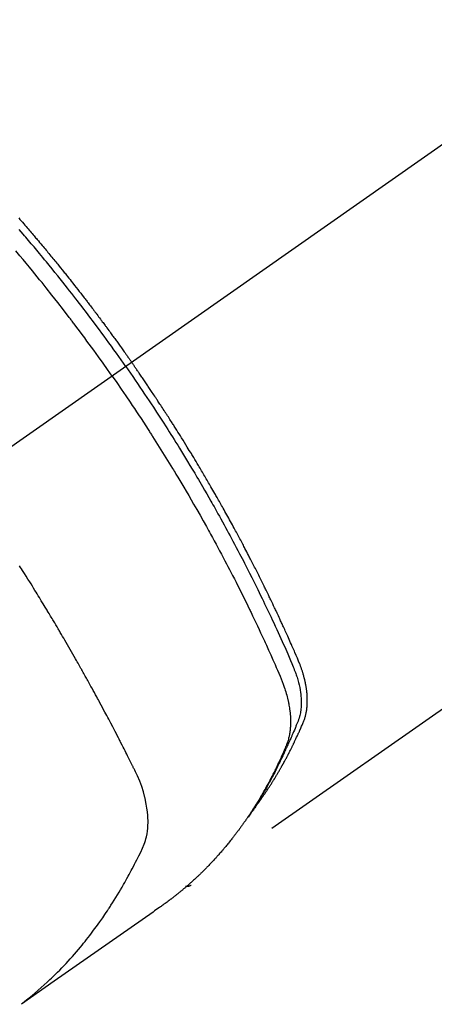
# Model space of a CAD drawing. Extents: x 56059 to 82196, y -21830 to -13430.
# Drawn here: x 57526 to 57546, y -14838 to -14790 of the extents above; entities that cross this region are included whole.
import ezdxf

# ---------------------------------------------------------------- set-up
doc = ezdxf.new("R2010")
doc.units = 0
doc.header["$LTSCALE"] = 50
doc.header["$MEASUREMENT"] = 0
doc.linetypes.add('CENTER2', pattern=[1.125, 0.75, -0.125, 0.125, -0.125])
doc.linetypes.add('HIDDEN', pattern=[0.375, 0.25, -0.125])
doc.layers.add('150-機器', color=8, linetype='CONTINUOUS')

msp = doc.modelspace()

# ---------------------------------------------------------------- linework, layer by layer
at = {"layer": '150-機器', "color": 13, "linetype": 'CENTER2'}
msp.add_line((57735.622, -14663.558), (57491.604, -14834.422), dxfattribs=at)
at = {"layer": '150-機器', "color": 13, "linetype": 'HIDDEN'}
msp.add_line((57594.662, -14790.262), (57534.319, -14832.515), dxfattribs=at)
for points in [[(57525.77, -14799.402), (57525.832, -14799.474), (57525.895, -14799.545), (57525.957, -14799.617), (57526.019, -14799.688), (57526.081, -14799.76), (57526.143, -14799.832), (57526.193, -14799.889), (57526.242, -14799.947), (57526.292, -14800.005), (57526.341, -14800.063), (57526.391, -14800.121), (57526.44, -14800.179), (57526.49, -14800.237), (57526.539, -14800.295), (57526.576, -14800.339), (57526.613, -14800.383), (57526.65, -14800.426), (57526.687, -14800.47), (57526.749, -14800.543), (57526.81, -14800.615), (57526.872, -14800.688), (57526.933, -14800.762), (57526.982, -14800.82), (57527.03, -14800.879), (57527.079, -14800.938), (57527.128, -14800.996), (57527.176, -14801.055), (57527.225, -14801.114), (57527.274, -14801.173), (57527.323, -14801.231), (57527.371, -14801.29), (57527.42, -14801.349), (57527.468, -14801.408), (57527.517, -14801.467), (57527.565, -14801.526), (57527.613, -14801.585), (57527.661, -14801.644), (57527.709, -14801.703), (57527.781, -14801.792), (57527.854, -14801.882), (57527.926, -14801.971), (57527.998, -14802.06), (57528.034, -14802.105), (57528.07, -14802.149), (57528.105, -14802.194), (57528.141, -14802.239), (57528.201, -14802.313), (57528.26, -14802.388), (57528.32, -14802.463), (57528.379, -14802.538), (57528.462, -14802.643), (57528.545, -14802.748), (57528.628, -14802.854), (57528.71, -14802.959), (57528.781, -14803.05), (57528.852, -14803.141), (57528.922, -14803.232), (57528.993, -14803.323), (57529.028, -14803.368), (57529.063, -14803.414), (57529.099, -14803.459), (57529.134, -14803.505), (57529.163, -14803.544), (57529.193, -14803.582), (57529.222, -14803.621), (57529.252, -14803.66), (57529.292, -14803.713), (57529.333, -14803.766), (57529.373, -14803.819), (57529.414, -14803.872), (57529.437, -14803.902), (57529.46, -14803.933), (57529.484, -14803.964), (57529.507, -14803.995), (57529.53, -14804.025), (57529.554, -14804.056), (57529.577, -14804.086), (57529.6, -14804.117), (57529.612, -14804.133), (57529.623, -14804.148), (57529.634, -14804.163), (57529.646, -14804.179), (57529.692, -14804.241), (57529.738, -14804.302), (57529.784, -14804.363), (57529.83, -14804.425), (57529.853, -14804.455), (57529.876, -14804.486), (57529.899, -14804.517), (57529.922, -14804.548), (57529.957, -14804.594), (57529.991, -14804.64), (57530.026, -14804.686), (57530.06, -14804.732), (57530.083, -14804.763), (57530.106, -14804.794), (57530.129, -14804.825), (57530.152, -14804.856), (57530.197, -14804.918), (57530.242, -14804.979), (57530.288, -14805.041), (57530.333, -14805.103), (57530.367, -14805.149), (57530.401, -14805.196), (57530.435, -14805.243), (57530.468, -14805.289), (57530.502, -14805.336), (57530.536, -14805.382), (57530.57, -14805.429), (57530.604, -14805.476), (57530.638, -14805.522), (57530.672, -14805.569), (57530.705, -14805.615), (57530.739, -14805.662), (57530.773, -14805.709), (57530.806, -14805.756), (57530.84, -14805.803), (57530.873, -14805.85), (57530.906, -14805.896), (57530.94, -14805.943), (57530.973, -14805.99), (57531.006, -14806.036), (57531.028, -14806.068), (57531.051, -14806.099), (57531.073, -14806.13), (57531.095, -14806.162), (57531.12, -14806.196), (57531.144, -14806.231), (57531.169, -14806.265), (57531.193, -14806.3), (57531.208, -14806.32), (57531.222, -14806.341), (57531.236, -14806.361), (57531.25, -14806.381), (57531.267, -14806.405), (57531.284, -14806.428), (57531.3, -14806.452), (57531.317, -14806.475), (57531.333, -14806.498), (57531.35, -14806.522), (57531.366, -14806.545), (57531.382, -14806.569)], [(57531.088, -14806.774), (57530.971, -14806.608), (57530.854, -14806.442), (57530.737, -14806.276), (57530.619, -14806.111), (57530.496, -14805.939), (57530.372, -14805.768), (57530.248, -14805.597), (57530.124, -14805.427), (57530.009, -14805.269), (57529.893, -14805.111), (57529.777, -14804.953), (57529.66, -14804.796), (57529.486, -14804.562), (57529.311, -14804.329), (57529.135, -14804.097), (57528.958, -14803.866), (57528.869, -14803.751), (57528.781, -14803.636), (57528.693, -14803.522), (57528.604, -14803.407), (57528.503, -14803.277), (57528.401, -14803.147), (57528.299, -14803.017), (57528.197, -14802.887), (57528.076, -14802.734), (57527.955, -14802.581), (57527.833, -14802.429), (57527.711, -14802.277), (57527.57, -14802.101), (57527.429, -14801.927), (57527.287, -14801.752), (57527.144, -14801.578), (57527.059, -14801.474), (57526.973, -14801.37), (57526.887, -14801.267), (57526.801, -14801.163), (57526.667, -14801.002), (57526.533, -14800.842), (57526.398, -14800.682), (57526.262, -14800.522), (57526.195, -14800.443), (57526.127, -14800.363), (57526.059, -14800.283), (57525.991, -14800.204), (57525.894, -14800.091), (57525.796, -14799.977)], [(57530.412, -14807.248), (57530.184, -14806.927), (57529.957, -14806.606), (57529.728, -14806.286), (57529.497, -14805.967), (57529.386, -14805.813), (57529.274, -14805.66), (57529.161, -14805.507), (57529.048, -14805.355), (57528.919, -14805.181), (57528.789, -14805.007), (57528.658, -14804.833), (57528.528, -14804.66), (57528.495, -14804.617), (57528.462, -14804.573), (57528.43, -14804.53), (57528.397, -14804.487), (57528.369, -14804.45), (57528.34, -14804.413), (57528.312, -14804.375), (57528.283, -14804.338), (57527.998, -14803.968), (57527.711, -14803.599), (57527.422, -14803.231), (57527.132, -14802.865), (57527.081, -14802.802), (57527.031, -14802.738), (57526.98, -14802.675), (57526.929, -14802.612), (57526.811, -14802.465), (57526.692, -14802.318), (57526.572, -14802.172), (57526.453, -14802.025), (57526.299, -14801.838), (57526.144, -14801.651), (57525.989, -14801.464), (57525.833, -14801.278), (57525.625, -14801.031)], [(57537.511, -14828.625), (57537.553, -14828.572), (57537.594, -14828.518), (57537.635, -14828.465), (57537.675, -14828.411), (57537.709, -14828.365), (57537.742, -14828.318), (57537.775, -14828.272), (57537.807, -14828.226), (57537.821, -14828.206), (57537.834, -14828.187), (57537.848, -14828.167), (57537.861, -14828.148), (57537.883, -14828.117), (57537.905, -14828.086), (57537.927, -14828.055), (57537.948, -14828.023), (57537.967, -14827.996), (57537.986, -14827.969), (57538.005, -14827.941), (57538.023, -14827.913), (57538.045, -14827.882), (57538.066, -14827.85), (57538.087, -14827.818), (57538.108, -14827.786), (57538.145, -14827.73), (57538.182, -14827.674), (57538.219, -14827.619), (57538.255, -14827.563), (57538.27, -14827.538), (57538.286, -14827.514), (57538.301, -14827.49), (57538.316, -14827.466), (57538.332, -14827.442), (57538.347, -14827.417), (57538.363, -14827.393), (57538.378, -14827.368), (57538.393, -14827.343), (57538.409, -14827.319), (57538.424, -14827.294), (57538.439, -14827.269), (57538.449, -14827.253), (57538.46, -14827.237), (57538.47, -14827.22), (57538.48, -14827.204), (57538.5, -14827.171), (57538.52, -14827.138), (57538.539, -14827.105), (57538.559, -14827.072), (57538.574, -14827.047), (57538.59, -14827.022), (57538.605, -14826.997), (57538.62, -14826.972), (57538.639, -14826.939), (57538.659, -14826.906), (57538.678, -14826.872), (57538.698, -14826.839), (57538.712, -14826.813), (57538.727, -14826.788), (57538.742, -14826.763), (57538.756, -14826.738), (57538.771, -14826.713), (57538.785, -14826.687), (57538.8, -14826.662), (57538.814, -14826.636), (57538.824, -14826.619), (57538.834, -14826.602), (57538.843, -14826.585), (57538.853, -14826.568), (57538.862, -14826.551), (57538.872, -14826.534), (57538.881, -14826.517), (57538.891, -14826.5), (57538.914, -14826.458), (57538.938, -14826.415), (57538.962, -14826.372), (57538.985, -14826.329), (57539.004, -14826.295), (57539.023, -14826.261), (57539.041, -14826.226), (57539.06, -14826.192), (57539.078, -14826.157), (57539.097, -14826.122), (57539.115, -14826.087), (57539.134, -14826.053), (57539.145, -14826.031), (57539.156, -14826.009), (57539.167, -14825.987), (57539.179, -14825.965), (57539.199, -14825.926), (57539.219, -14825.886), (57539.239, -14825.847), (57539.259, -14825.808), (57539.277, -14825.772), (57539.295, -14825.737), (57539.313, -14825.702), (57539.331, -14825.666), (57539.344, -14825.64), (57539.357, -14825.613), (57539.37, -14825.587), (57539.383, -14825.56), (57539.396, -14825.533), (57539.409, -14825.506), (57539.422, -14825.48), (57539.436, -14825.453), (57539.444, -14825.435), (57539.453, -14825.417), (57539.461, -14825.399), (57539.47, -14825.381), (57539.504, -14825.309), (57539.538, -14825.237), (57539.572, -14825.165), (57539.606, -14825.092), (57539.618, -14825.065), (57539.63, -14825.038), (57539.643, -14825.011), (57539.655, -14824.984), (57539.668, -14824.956), (57539.68, -14824.929), (57539.693, -14824.902), (57539.705, -14824.874), (57539.713, -14824.856), (57539.721, -14824.837), (57539.729, -14824.819), (57539.737, -14824.801), (57539.758, -14824.754), (57539.778, -14824.708), (57539.798, -14824.662), (57539.818, -14824.616), (57539.838, -14824.57), (57539.858, -14824.524), (57539.878, -14824.477), (57539.897, -14824.431), (57539.913, -14824.392), (57539.929, -14824.354), (57539.944, -14824.316), (57539.958, -14824.277), (57539.971, -14824.239), (57539.984, -14824.2), (57539.995, -14824.161), (57540.006, -14824.122), (57540.016, -14824.084), (57540.025, -14824.046), (57540.034, -14824.008), (57540.042, -14823.97), (57540.05, -14823.93), (57540.058, -14823.89), (57540.064, -14823.85), (57540.07, -14823.81), (57540.074, -14823.782), (57540.078, -14823.753), (57540.081, -14823.724), (57540.084, -14823.696), (57540.089, -14823.647), (57540.093, -14823.597), (57540.097, -14823.548), (57540.099, -14823.499), (57540.101, -14823.465), (57540.102, -14823.431), (57540.102, -14823.398), (57540.102, -14823.364), (57540.102, -14823.326), (57540.102, -14823.288), (57540.101, -14823.25), (57540.1, -14823.212), (57540.099, -14823.184), (57540.098, -14823.156), (57540.096, -14823.128), (57540.094, -14823.1), (57540.091, -14823.046), (57540.086, -14822.993), (57540.081, -14822.939), (57540.075, -14822.885), (57540.07, -14822.845), (57540.065, -14822.805), (57540.059, -14822.765), (57540.053, -14822.725), (57540.048, -14822.692), (57540.043, -14822.658), (57540.038, -14822.625), (57540.032, -14822.592), (57540.027, -14822.569), (57540.023, -14822.547), (57540.018, -14822.524), (57540.014, -14822.502), (57540.009, -14822.475), (57540.003, -14822.449), (57539.998, -14822.423), (57539.992, -14822.396), (57539.987, -14822.374), (57539.982, -14822.351), (57539.977, -14822.328), (57539.971, -14822.305), (57539.964, -14822.278), (57539.958, -14822.252), (57539.951, -14822.225), (57539.944, -14822.198), (57539.936, -14822.171), (57539.929, -14822.143), (57539.922, -14822.116), (57539.915, -14822.089), (57539.908, -14822.066), (57539.901, -14822.043), (57539.894, -14822.019), (57539.887, -14821.996), (57539.879, -14821.969), (57539.871, -14821.942), (57539.863, -14821.915), (57539.854, -14821.888), (57539.843, -14821.853), (57539.832, -14821.818), (57539.82, -14821.783), (57539.808, -14821.749), (57539.798, -14821.722), (57539.789, -14821.695), (57539.779, -14821.668), (57539.769, -14821.641), (57539.759, -14821.614), (57539.749, -14821.587), (57539.739, -14821.56), (57539.729, -14821.533), (57539.671, -14821.389), (57539.611, -14821.247), (57539.55, -14821.105), (57539.487, -14820.964), (57539.458, -14820.897), (57539.428, -14820.829), (57539.399, -14820.762), (57539.369, -14820.695), (57539.355, -14820.661), (57539.34, -14820.627), (57539.325, -14820.593), (57539.31, -14820.56), (57539.273, -14820.475), (57539.235, -14820.391), (57539.198, -14820.308), (57539.16, -14820.224), (57539.13, -14820.156), (57539.1, -14820.089), (57539.069, -14820.022), (57539.039, -14819.955), (57539.008, -14819.887), (57538.977, -14819.82), (57538.947, -14819.752), (57538.916, -14819.685), (57538.893, -14819.635), (57538.87, -14819.584), (57538.846, -14819.534), (57538.823, -14819.483), (57538.8, -14819.433), (57538.777, -14819.383), (57538.753, -14819.332), (57538.73, -14819.282), (57538.698, -14819.215), (57538.667, -14819.147), (57538.635, -14819.08), (57538.604, -14819.012), (57538.596, -14818.995), (57538.588, -14818.979), (57538.581, -14818.962), (57538.573, -14818.945), (57538.549, -14818.894), (57538.525, -14818.844), (57538.501, -14818.794), (57538.477, -14818.743), (57538.429, -14818.642), (57538.381, -14818.542), (57538.332, -14818.441), (57538.284, -14818.34), (57538.26, -14818.29), (57538.236, -14818.239), (57538.212, -14818.189), (57538.187, -14818.139), (57538.171, -14818.105), (57538.155, -14818.071), (57538.139, -14818.038), (57538.122, -14818.004), (57538.106, -14817.971), (57538.089, -14817.937), (57538.073, -14817.904), (57538.056, -14817.87), (57538.032, -14817.819), (57538.007, -14817.769), (57537.982, -14817.718), (57537.957, -14817.668), (57537.924, -14817.601), (57537.891, -14817.534), (57537.858, -14817.466), (57537.824, -14817.399), (57537.791, -14817.332), (57537.757, -14817.265), (57537.724, -14817.197), (57537.691, -14817.13), (57537.657, -14817.063), (57537.623, -14816.996), (57537.589, -14816.929), (57537.555, -14816.862), (57537.521, -14816.795), (57537.487, -14816.728), (57537.453, -14816.661), (57537.419, -14816.595), (57537.385, -14816.528), (57537.35, -14816.461), (57537.316, -14816.394), (57537.281, -14816.327), (57537.255, -14816.277), (57537.229, -14816.226), (57537.203, -14816.176), (57537.177, -14816.126), (57537.134, -14816.043), (57537.09, -14815.959), (57537.047, -14815.876), (57537.003, -14815.792), (57536.977, -14815.742), (57536.951, -14815.692), (57536.925, -14815.642), (57536.898, -14815.592), (57536.863, -14815.525), (57536.828, -14815.458), (57536.792, -14815.392), (57536.756, -14815.325), (57536.721, -14815.258), (57536.685, -14815.192), (57536.649, -14815.125), (57536.614, -14815.058), (57536.578, -14814.992), (57536.542, -14814.925), (57536.506, -14814.859), (57536.47, -14814.792), (57536.425, -14814.709), (57536.379, -14814.626), (57536.334, -14814.543), (57536.288, -14814.46), (57536.242, -14814.376), (57536.197, -14814.293), (57536.151, -14814.21), (57536.105, -14814.127), (57536.059, -14814.044), (57536.013, -14813.962), (57535.967, -14813.879), (57535.921, -14813.796), (57535.884, -14813.73), (57535.846, -14813.663), (57535.809, -14813.597), (57535.772, -14813.531), (57535.734, -14813.464), (57535.696, -14813.398), (57535.659, -14813.331), (57535.621, -14813.265), (57535.592, -14813.215), (57535.564, -14813.166), (57535.536, -14813.116), (57535.507, -14813.067), (57535.46, -14812.984), (57535.413, -14812.901), (57535.365, -14812.818), (57535.317, -14812.736), (57535.279, -14812.67), (57535.24, -14812.604), (57535.202, -14812.538), (57535.163, -14812.472), (57535.125, -14812.407), (57535.086, -14812.341), (57535.048, -14812.275), (57535.009, -14812.209), (57534.971, -14812.143), (57534.932, -14812.077), (57534.893, -14812.012), (57534.854, -14811.946), (57534.815, -14811.88), (57534.776, -14811.815), (57534.737, -14811.75), (57534.698, -14811.684), (57534.639, -14811.586), (57534.58, -14811.487), (57534.521, -14811.389), (57534.461, -14811.291), (57534.432, -14811.242), (57534.402, -14811.193), (57534.372, -14811.144), (57534.343, -14811.095), (57534.293, -14811.014), (57534.243, -14810.932), (57534.193, -14810.851), (57534.142, -14810.769), (57534.072, -14810.655), (57534.002, -14810.541), (57533.931, -14810.428), (57533.86, -14810.314), (57533.799, -14810.217), (57533.738, -14810.119), (57533.677, -14810.022), (57533.615, -14809.924), (57533.585, -14809.876), (57533.554, -14809.827), (57533.523, -14809.778), (57533.492, -14809.729), (57533.466, -14809.688), (57533.44, -14809.647), (57533.413, -14809.606), (57533.387, -14809.565), (57533.351, -14809.509), (57533.315, -14809.453), (57533.279, -14809.397), (57533.243, -14809.341), (57533.222, -14809.309), (57533.201, -14809.276), (57533.181, -14809.243), (57533.16, -14809.211), (57533.139, -14809.179), (57533.118, -14809.146), (57533.097, -14809.114), (57533.076, -14809.082), (57533.066, -14809.066), (57533.055, -14809.05), (57533.045, -14809.034), (57533.034, -14809.018), (57532.992, -14808.953), (57532.95, -14808.889), (57532.908, -14808.825), (57532.866, -14808.76), (57532.845, -14808.728), (57532.824, -14808.696), (57532.803, -14808.664), (57532.782, -14808.632), (57532.75, -14808.583), (57532.719, -14808.535), (57532.687, -14808.487), (57532.656, -14808.439), (57532.634, -14808.407), (57532.613, -14808.375), (57532.592, -14808.343), (57532.571, -14808.311), (57532.528, -14808.247), (57532.486, -14808.183), (57532.443, -14808.12), (57532.401, -14808.056), (57532.369, -14808.008), (57532.336, -14807.96), (57532.304, -14807.913), (57532.272, -14807.865), (57532.24, -14807.817), (57532.207, -14807.769), (57532.175, -14807.722), (57532.143, -14807.674), (57532.111, -14807.626), (57532.079, -14807.578), (57532.047, -14807.531), (57532.014, -14807.483), (57531.982, -14807.435), (57531.949, -14807.388), (57531.916, -14807.341), (57531.884, -14807.293), (57531.851, -14807.246), (57531.819, -14807.199), (57531.786, -14807.151), (57531.754, -14807.104), (57531.732, -14807.072), (57531.71, -14807.041), (57531.688, -14807.009), (57531.666, -14806.978), (57531.642, -14806.943), (57531.618, -14806.908), (57531.594, -14806.873), (57531.57, -14806.838), (57531.556, -14806.818), (57531.542, -14806.797), (57531.528, -14806.777), (57531.513, -14806.757), (57531.497, -14806.733), (57531.481, -14806.709), (57531.464, -14806.686), (57531.448, -14806.662), (57531.432, -14806.639), (57531.415, -14806.615), (57531.399, -14806.592), (57531.382, -14806.569)], [(57531.088, -14806.774), (57531.204, -14806.941), (57531.32, -14807.108), (57531.436, -14807.275), (57531.551, -14807.443), (57531.67, -14807.617), (57531.789, -14807.792), (57531.907, -14807.966), (57532.025, -14808.141), (57532.134, -14808.304), (57532.243, -14808.467), (57532.351, -14808.63), (57532.459, -14808.793), (57532.619, -14809.037), (57532.778, -14809.281), (57532.936, -14809.526), (57533.093, -14809.771), (57533.171, -14809.894), (57533.248, -14810.016), (57533.326, -14810.138), (57533.403, -14810.261), (57533.491, -14810.4), (57533.578, -14810.54), (57533.665, -14810.68), (57533.752, -14810.821), (57533.855, -14810.987), (57533.957, -14811.153), (57534.059, -14811.32), (57534.16, -14811.486), (57534.276, -14811.679), (57534.392, -14811.872), (57534.508, -14812.065), (57534.622, -14812.258), (57534.691, -14812.374), (57534.759, -14812.49), (57534.827, -14812.606), (57534.895, -14812.722), (57535, -14812.903), (57535.105, -14813.084), (57535.209, -14813.266), (57535.313, -14813.448), (57535.365, -14813.539), (57535.416, -14813.63), (57535.468, -14813.721), (57535.519, -14813.812), (57535.592, -14813.942), (57535.665, -14814.072), (57535.738, -14814.202), (57535.811, -14814.332), (57535.89, -14814.476), (57535.969, -14814.619), (57536.047, -14814.763), (57536.125, -14814.907), (57536.196, -14815.038), (57536.267, -14815.168), (57536.337, -14815.299), (57536.408, -14815.43), (57536.491, -14815.587), (57536.575, -14815.744), (57536.658, -14815.901), (57536.741, -14816.059), (57536.802, -14816.177), (57536.864, -14816.296), (57536.925, -14816.414), (57536.986, -14816.533), (57537.02, -14816.598), (57537.053, -14816.664), (57537.087, -14816.73), (57537.121, -14816.796), (57537.234, -14817.02), (57537.347, -14817.244), (57537.459, -14817.468), (57537.571, -14817.693), (57537.642, -14817.838), (57537.713, -14817.983), (57537.784, -14818.129), (57537.855, -14818.274), (57537.919, -14818.406), (57537.982, -14818.538), (57538.046, -14818.671), (57538.109, -14818.803), (57538.173, -14818.936), (57538.236, -14819.068), (57538.299, -14819.2), (57538.361, -14819.333), (57538.436, -14819.492), (57538.51, -14819.651), (57538.584, -14819.81), (57538.658, -14819.969), (57538.725, -14820.115), (57538.792, -14820.261), (57538.858, -14820.407), (57538.925, -14820.553), (57538.979, -14820.672), (57539.033, -14820.792), (57539.087, -14820.911), (57539.139, -14821.031), (57539.205, -14821.191), (57539.27, -14821.351), (57539.333, -14821.511), (57539.398, -14821.671), (57539.427, -14821.741), (57539.456, -14821.811), (57539.484, -14821.881), (57539.512, -14821.951), (57539.532, -14822.008), (57539.552, -14822.064), (57539.571, -14822.121), (57539.59, -14822.178), (57539.611, -14822.245), (57539.63, -14822.312), (57539.649, -14822.379), (57539.667, -14822.446), (57539.696, -14822.567), (57539.722, -14822.689), (57539.744, -14822.811), (57539.763, -14822.934), (57539.775, -14823.031), (57539.784, -14823.127), (57539.792, -14823.223), (57539.797, -14823.32), (57539.799, -14823.393), (57539.799, -14823.467), (57539.798, -14823.54), (57539.795, -14823.613), (57539.79, -14823.684), (57539.784, -14823.755), (57539.776, -14823.825), (57539.766, -14823.895), (57539.756, -14823.956), (57539.745, -14824.017), (57539.732, -14824.077), (57539.716, -14824.137), (57539.693, -14824.212), (57539.667, -14824.286), (57539.639, -14824.359), (57539.61, -14824.432), (57539.596, -14824.466), (57539.582, -14824.5), (57539.569, -14824.534), (57539.555, -14824.568), (57539.539, -14824.607), (57539.523, -14824.646), (57539.508, -14824.685), (57539.492, -14824.724), (57539.458, -14824.806), (57539.423, -14824.887), (57539.388, -14824.968), (57539.354, -14825.049), (57539.339, -14825.082), (57539.325, -14825.115), (57539.31, -14825.148), (57539.296, -14825.182), (57539.276, -14825.227), (57539.256, -14825.272), (57539.235, -14825.317), (57539.214, -14825.362), (57539.186, -14825.419), (57539.157, -14825.476), (57539.128, -14825.533), (57539.101, -14825.59), (57539.081, -14825.634), (57539.061, -14825.679), (57539.042, -14825.723), (57539.023, -14825.768), (57539.01, -14825.799), (57538.996, -14825.83), (57538.982, -14825.861), (57538.969, -14825.892), (57538.927, -14825.984), (57538.885, -14826.076), (57538.843, -14826.167), (57538.801, -14826.259), (57538.778, -14826.307), (57538.756, -14826.354), (57538.733, -14826.402), (57538.71, -14826.45), (57538.694, -14826.484), (57538.677, -14826.518), (57538.66, -14826.553), (57538.643, -14826.587), (57538.626, -14826.621), (57538.61, -14826.655), (57538.593, -14826.689), (57538.576, -14826.723), (57538.552, -14826.77), (57538.529, -14826.817), (57538.505, -14826.863), (57538.481, -14826.91), (57538.455, -14826.961), (57538.429, -14827.011), (57538.402, -14827.062), (57538.376, -14827.113), (57538.358, -14827.146), (57538.34, -14827.179), (57538.323, -14827.213), (57538.305, -14827.246), (57538.287, -14827.28), (57538.27, -14827.313), (57538.252, -14827.347), (57538.234, -14827.38), (57538.216, -14827.413), (57538.198, -14827.446), (57538.18, -14827.479), (57538.162, -14827.512), (57538.126, -14827.578), (57538.09, -14827.644), (57538.054, -14827.71), (57538.017, -14827.776), (57538.003, -14827.8), (57537.989, -14827.825), (57537.975, -14827.849), (57537.962, -14827.874), (57537.939, -14827.915), (57537.916, -14827.956), (57537.892, -14827.997), (57537.869, -14828.037), (57537.843, -14828.082), (57537.817, -14828.126), (57537.791, -14828.171), (57537.765, -14828.215), (57537.734, -14828.267), (57537.703, -14828.319), (57537.671, -14828.371), (57537.639, -14828.422), (57537.625, -14828.446), (57537.61, -14828.469), (57537.595, -14828.492), (57537.581, -14828.516), (57537.551, -14828.562), (57537.521, -14828.609), (57537.491, -14828.656), (57537.46, -14828.702), (57537.438, -14828.737), (57537.415, -14828.771), (57537.391, -14828.806), (57537.368, -14828.84), (57537.352, -14828.863), (57537.337, -14828.885), (57537.321, -14828.908), (57537.305, -14828.93), (57537.27, -14828.978), (57537.236, -14829.026), (57537.201, -14829.074), (57537.166, -14829.121)], [(57530.412, -14807.248), (57530.636, -14807.572), (57530.86, -14807.896), (57531.082, -14808.22), (57531.303, -14808.546), (57531.409, -14808.703), (57531.515, -14808.861), (57531.62, -14809.019), (57531.725, -14809.177), (57531.844, -14809.358), (57531.963, -14809.54), (57532.081, -14809.722), (57532.2, -14809.904), (57532.229, -14809.949), (57532.258, -14809.995), (57532.288, -14810.04), (57532.317, -14810.086), (57532.343, -14810.125), (57532.368, -14810.165), (57532.393, -14810.204), (57532.418, -14810.244), (57532.669, -14810.639), (57532.917, -14811.034), (57533.164, -14811.431), (57533.409, -14811.829), (57533.451, -14811.898), (57533.493, -14811.968), (57533.535, -14812.037), (57533.577, -14812.106), (57533.675, -14812.268), (57533.772, -14812.43), (57533.869, -14812.592), (57533.966, -14812.755), (57534.089, -14812.963), (57534.212, -14813.173), (57534.334, -14813.382), (57534.456, -14813.592), (57534.617, -14813.872), (57534.776, -14814.153), (57534.935, -14814.434), (57535.093, -14814.716), (57535.145, -14814.809), (57535.197, -14814.903), (57535.249, -14814.997), (57535.301, -14815.091), (57535.391, -14815.256), (57535.481, -14815.42), (57535.571, -14815.585), (57535.66, -14815.75), (57535.749, -14815.915), (57535.837, -14816.08), (57535.925, -14816.246), (57536.012, -14816.411), (57536.087, -14816.553), (57536.161, -14816.695), (57536.235, -14816.837), (57536.309, -14816.979), (57536.394, -14817.145), (57536.479, -14817.311), (57536.564, -14817.477), (57536.648, -14817.643), (57536.792, -14817.928), (57536.934, -14818.213), (57537.075, -14818.498), (57537.215, -14818.784), (57537.238, -14818.832), (57537.261, -14818.879), (57537.284, -14818.927), (57537.307, -14818.975), (57537.387, -14819.141), (57537.467, -14819.308), (57537.546, -14819.475), (57537.626, -14819.642), (57537.704, -14819.809), (57537.782, -14819.976), (57537.86, -14820.143), (57537.938, -14820.31), (57537.971, -14820.382), (57538.004, -14820.454), (57538.037, -14820.526), (57538.069, -14820.598), (57538.178, -14820.836), (57538.285, -14821.076), (57538.392, -14821.315), (57538.498, -14821.554), (57538.561, -14821.697), (57538.624, -14821.841), (57538.686, -14821.985), (57538.747, -14822.129), (57538.803, -14822.264), (57538.856, -14822.399), (57538.908, -14822.536), (57538.957, -14822.673), (57538.983, -14822.753), (57539.009, -14822.833), (57539.034, -14822.913), (57539.057, -14822.994), (57539.078, -14823.073), (57539.099, -14823.152), (57539.118, -14823.231), (57539.137, -14823.31), (57539.145, -14823.345), (57539.153, -14823.379), (57539.16, -14823.413), (57539.167, -14823.448), (57539.18, -14823.51), (57539.191, -14823.573), (57539.202, -14823.636), (57539.212, -14823.699), (57539.218, -14823.741), (57539.224, -14823.784), (57539.23, -14823.826), (57539.235, -14823.869), (57539.244, -14823.952), (57539.252, -14824.035), (57539.259, -14824.119), (57539.264, -14824.202), (57539.266, -14824.269), (57539.268, -14824.336), (57539.268, -14824.403), (57539.268, -14824.471), (57539.266, -14824.526), (57539.264, -14824.582), (57539.261, -14824.638), (57539.257, -14824.694), (57539.253, -14824.739), (57539.249, -14824.785), (57539.244, -14824.831), (57539.238, -14824.876), (57539.233, -14824.913), (57539.227, -14824.949), (57539.221, -14824.985), (57539.215, -14825.021), (57539.209, -14825.056), (57539.202, -14825.091), (57539.194, -14825.126), (57539.186, -14825.161), (57539.174, -14825.213), (57539.16, -14825.265), (57539.145, -14825.317), (57539.13, -14825.369), (57539.117, -14825.408), (57539.103, -14825.446), (57539.089, -14825.485), (57539.074, -14825.523), (57539.062, -14825.553), (57539.05, -14825.583), (57539.037, -14825.614), (57539.024, -14825.644), (57539.01, -14825.677), (57538.996, -14825.71), (57538.982, -14825.744), (57538.967, -14825.777), (57538.95, -14825.816), (57538.933, -14825.856), (57538.916, -14825.895), (57538.899, -14825.934), (57538.884, -14825.967), (57538.87, -14826), (57538.855, -14826.033), (57538.84, -14826.066), (57538.825, -14826.098), (57538.811, -14826.131), (57538.796, -14826.163), (57538.781, -14826.196), (57538.766, -14826.228), (57538.751, -14826.261), (57538.736, -14826.293), (57538.722, -14826.326), (57538.707, -14826.358), (57538.692, -14826.39), (57538.677, -14826.423), (57538.662, -14826.455), (57538.642, -14826.496), (57538.623, -14826.537), (57538.603, -14826.577), (57538.583, -14826.618), (57538.566, -14826.654), (57538.548, -14826.689), (57538.531, -14826.725), (57538.513, -14826.761), (57538.497, -14826.793), (57538.482, -14826.825), (57538.466, -14826.856), (57538.451, -14826.888), (57538.422, -14826.945), (57538.394, -14827.001), (57538.365, -14827.058), (57538.336, -14827.114), (57538.326, -14827.133), (57538.316, -14827.152), (57538.306, -14827.17), (57538.297, -14827.189), (57538.277, -14827.226), (57538.257, -14827.263), (57538.238, -14827.3), (57538.218, -14827.338), (57538.202, -14827.369), (57538.185, -14827.4), (57538.169, -14827.431), (57538.153, -14827.461), (57538.139, -14827.486), (57538.126, -14827.51), (57538.112, -14827.534), (57538.099, -14827.559), (57538.082, -14827.589), (57538.065, -14827.62), (57538.048, -14827.651), (57538.031, -14827.681), (57538.018, -14827.706), (57538.005, -14827.73), (57537.991, -14827.754), (57537.977, -14827.778), (57537.964, -14827.802), (57537.95, -14827.827), (57537.936, -14827.851), (57537.922, -14827.875), (57537.912, -14827.893), (57537.902, -14827.911), (57537.892, -14827.929), (57537.881, -14827.947), (57537.861, -14827.983), (57537.84, -14828.019), (57537.819, -14828.055), (57537.797, -14828.091), (57537.783, -14828.115), (57537.769, -14828.139), (57537.755, -14828.162), (57537.741, -14828.186), (57537.723, -14828.215), (57537.705, -14828.245), (57537.688, -14828.275), (57537.67, -14828.304), (57537.656, -14828.328), (57537.642, -14828.351), (57537.627, -14828.375), (57537.613, -14828.398), (57537.591, -14828.433), (57537.57, -14828.468), (57537.548, -14828.504), (57537.526, -14828.539), (57537.512, -14828.562), (57537.497, -14828.585), (57537.482, -14828.609), (57537.468, -14828.632), (57537.446, -14828.666), (57537.424, -14828.701), (57537.402, -14828.735), (57537.379, -14828.77), (57537.361, -14828.798), (57537.342, -14828.827), (57537.324, -14828.855), (57537.305, -14828.884), (57537.29, -14828.907), (57537.275, -14828.93), (57537.26, -14828.953), (57537.245, -14828.976), (57537.223, -14829.01), (57537.2, -14829.044), (57537.177, -14829.078), (57537.154, -14829.111), (57537.135, -14829.14), (57537.116, -14829.168), (57537.097, -14829.196), (57537.078, -14829.224), (57537.051, -14829.263), (57537.024, -14829.302), (57536.997, -14829.341), (57536.969, -14829.38), (57536.946, -14829.413), (57536.923, -14829.446), (57536.899, -14829.479), (57536.876, -14829.512), (57536.852, -14829.545), (57536.829, -14829.578), (57536.805, -14829.611), (57536.782, -14829.644), (57536.766, -14829.665), (57536.749, -14829.687), (57536.733, -14829.709), (57536.717, -14829.73), (57536.693, -14829.763), (57536.669, -14829.795), (57536.645, -14829.827), (57536.621, -14829.86), (57536.597, -14829.892), (57536.573, -14829.924), (57536.548, -14829.956), (57536.524, -14829.989), (57536.508, -14830.01), (57536.491, -14830.031), (57536.475, -14830.052), (57536.458, -14830.074), (57536.433, -14830.105), (57536.409, -14830.137), (57536.384, -14830.169), (57536.359, -14830.2), (57536.318, -14830.253), (57536.276, -14830.305), (57536.235, -14830.357), (57536.193, -14830.409), (57536.159, -14830.451), (57536.125, -14830.492), (57536.091, -14830.533), (57536.057, -14830.574), (57536.031, -14830.604), (57536.006, -14830.635), (57535.98, -14830.665), (57535.955, -14830.695), (57535.929, -14830.726), (57535.903, -14830.756), (57535.877, -14830.786), (57535.851, -14830.817), (57535.816, -14830.857), (57535.781, -14830.896), (57535.746, -14830.936), (57535.71, -14830.976), (57535.684, -14831.006), (57535.658, -14831.035), (57535.631, -14831.065), (57535.605, -14831.095), (57535.578, -14831.124), (57535.552, -14831.154), (57535.525, -14831.183), (57535.498, -14831.212), (57535.453, -14831.26), (57535.408, -14831.309), (57535.363, -14831.356), (57535.318, -14831.404), (57535.281, -14831.442), (57535.245, -14831.48), (57535.208, -14831.518), (57535.172, -14831.556), (57535.154, -14831.575), (57535.135, -14831.594), (57535.117, -14831.613), (57535.098, -14831.632), (57535.062, -14831.669), (57535.025, -14831.707), (57534.988, -14831.744), (57534.95, -14831.781), (57534.932, -14831.799), (57534.913, -14831.817), (57534.894, -14831.836), (57534.875, -14831.854), (57534.847, -14831.882), (57534.819, -14831.909), (57534.79, -14831.936), (57534.762, -14831.964), (57534.743, -14831.982), (57534.725, -14832), (57534.706, -14832.018), (57534.687, -14832.036), (57534.659, -14832.063), (57534.63, -14832.09), (57534.601, -14832.117), (57534.573, -14832.144), (57534.534, -14832.179), (57534.496, -14832.215), (57534.457, -14832.25), (57534.418, -14832.285), (57534.389, -14832.311), (57534.36, -14832.337), (57534.331, -14832.363), (57534.302, -14832.39), (57534.282, -14832.407), (57534.263, -14832.424), (57534.243, -14832.442), (57534.224, -14832.459), (57534.204, -14832.476), (57534.185, -14832.494), (57534.165, -14832.511), (57534.145, -14832.528), (57534.134, -14832.538), (57534.122, -14832.548), (57534.11, -14832.559), (57534.098, -14832.569), (57534.07, -14832.592), (57534.042, -14832.616), (57534.014, -14832.64), (57533.986, -14832.664), (57533.956, -14832.689), (57533.927, -14832.715), (57533.897, -14832.74), (57533.867, -14832.765), (57533.847, -14832.781), (57533.827, -14832.798), (57533.806, -14832.814), (57533.786, -14832.831), (57533.766, -14832.847), (57533.746, -14832.864), (57533.726, -14832.88), (57533.706, -14832.897), (57533.686, -14832.913), (57533.665, -14832.93), (57533.645, -14832.946), (57533.624, -14832.963), (57533.614, -14832.971), (57533.604, -14832.979), (57533.594, -14832.987), (57533.583, -14832.995), (57533.553, -14833.019), (57533.522, -14833.043), (57533.491, -14833.067), (57533.461, -14833.091), (57533.44, -14833.106), (57533.419, -14833.122), (57533.399, -14833.138), (57533.378, -14833.154), (57533.358, -14833.17), (57533.337, -14833.186), (57533.317, -14833.202), (57533.296, -14833.218), (57533.245, -14833.257), (57533.192, -14833.296), (57533.14, -14833.335), (57533.088, -14833.374), (57533.035, -14833.412), (57532.982, -14833.45), (57532.929, -14833.488), (57532.876, -14833.525), (57532.84, -14833.551), (57532.805, -14833.576), (57532.769, -14833.602), (57532.733, -14833.627), (57532.66, -14833.678), (57532.587, -14833.729), (57532.514, -14833.78), (57532.441, -14833.831), (57530.806, -14834.974), (57529.171, -14836.118), (57527.537, -14837.264), (57525.903, -14838.409)], [(57525.957, -14838.352), (57526.155, -14838.194), (57526.353, -14838.035), (57526.549, -14837.874), (57526.743, -14837.71), (57526.89, -14837.581), (57527.036, -14837.451), (57527.18, -14837.318), (57527.323, -14837.184), (57527.393, -14837.118), (57527.463, -14837.051), (57527.532, -14836.983), (57527.601, -14836.916), (57527.705, -14836.812), (57527.808, -14836.708), (57527.91, -14836.603), (57528.011, -14836.497), (57528.12, -14836.382), (57528.227, -14836.266), (57528.334, -14836.149), (57528.439, -14836.031), (57528.54, -14835.916), (57528.64, -14835.801), (57528.739, -14835.684), (57528.837, -14835.567), (57528.914, -14835.474), (57528.99, -14835.381), (57529.066, -14835.287), (57529.141, -14835.192), (57529.221, -14835.09), (57529.301, -14834.988), (57529.379, -14834.885), (57529.457, -14834.782), (57529.542, -14834.669), (57529.626, -14834.554), (57529.709, -14834.439), (57529.791, -14834.324), (57529.841, -14834.253), (57529.891, -14834.183), (57529.94, -14834.112), (57529.99, -14834.04), (57530.052, -14833.95), (57530.113, -14833.859), (57530.174, -14833.768), (57530.235, -14833.676), (57530.264, -14833.632), (57530.293, -14833.587), (57530.322, -14833.542), (57530.351, -14833.498), (57530.434, -14833.368), (57530.515, -14833.238), (57530.596, -14833.107), (57530.676, -14832.976), (57530.752, -14832.85), (57530.828, -14832.723), (57530.902, -14832.596), (57530.976, -14832.468), (57531.034, -14832.366), (57531.091, -14832.264), (57531.148, -14832.161), (57531.205, -14832.058), (57531.256, -14831.965), (57531.306, -14831.871), (57531.356, -14831.778), (57531.406, -14831.684), (57531.463, -14831.574), (57531.519, -14831.464), (57531.575, -14831.354), (57531.632, -14831.244), (57531.732, -14831.052), (57531.83, -14830.859), (57531.921, -14830.664), (57532.004, -14830.464), (57532.036, -14830.375), (57532.065, -14830.284), (57532.091, -14830.193), (57532.114, -14830.101), (57532.142, -14829.96), (57532.164, -14829.817), (57532.179, -14829.673), (57532.188, -14829.529), (57532.191, -14829.408), (57532.191, -14829.288), (57532.188, -14829.168), (57532.181, -14829.047), (57532.163, -14828.86), (57532.138, -14828.674), (57532.107, -14828.489), (57532.07, -14828.305), (57532.061, -14828.266), (57532.052, -14828.226), (57532.043, -14828.186), (57532.033, -14828.147), (57531.961, -14827.875), (57531.878, -14827.606), (57531.782, -14827.342), (57531.671, -14827.083), (57531.637, -14827.012), (57531.602, -14826.941), (57531.567, -14826.87), (57531.531, -14826.799), (57531.514, -14826.763), (57531.496, -14826.727), (57531.478, -14826.692), (57531.461, -14826.656), (57531.447, -14826.629), (57531.434, -14826.603), (57531.421, -14826.576), (57531.408, -14826.549), (57531.359, -14826.451), (57531.311, -14826.353), (57531.262, -14826.255), (57531.213, -14826.158), (57531.172, -14826.077), (57531.132, -14825.997), (57531.091, -14825.916), (57531.051, -14825.836), (57531.003, -14825.741), (57530.96, -14825.654), (57530.907, -14825.552), (57530.833, -14825.409), (57530.81, -14825.365), (57530.79, -14825.325), (57530.777, -14825.301), (57530.778, -14825.302), (57530.782, -14825.309), (57530.787, -14825.319), (57530.792, -14825.329), (57530.797, -14825.337), (57530.799, -14825.342), (57530.783, -14825.311), (57530.755, -14825.257), (57530.723, -14825.195), (57530.555, -14824.873), (57530.439, -14824.651), (57530.345, -14824.469), (57530.239, -14824.268), (57530.192, -14824.179), (57530.145, -14824.09), (57530.098, -14824.001), (57530.05, -14823.912), (57529.988, -14823.796), (57529.926, -14823.68), (57529.864, -14823.564), (57529.801, -14823.448), (57529.763, -14823.377), (57529.725, -14823.305), (57529.686, -14823.234), (57529.648, -14823.162), (57529.59, -14823.056), (57529.531, -14822.949), (57529.473, -14822.842), (57529.414, -14822.735), (57529.36, -14822.637), (57529.306, -14822.539), (57529.251, -14822.441), (57529.197, -14822.343), (57529.168, -14822.29), (57529.138, -14822.237), (57529.109, -14822.183), (57529.079, -14822.13), (57529.044, -14822.068), (57529.009, -14822.005), (57528.974, -14821.943), (57528.939, -14821.881), (57528.929, -14821.863), (57528.919, -14821.845), (57528.909, -14821.827), (57528.899, -14821.809), (57528.864, -14821.747), (57528.829, -14821.685), (57528.794, -14821.623), (57528.758, -14821.561), (57528.718, -14821.489), (57528.678, -14821.418), (57528.637, -14821.347), (57528.597, -14821.276), (57528.531, -14821.16), (57528.465, -14821.045), (57528.399, -14820.93), (57528.332, -14820.814), (57528.266, -14820.699), (57528.199, -14820.583), (57528.132, -14820.468), (57528.065, -14820.353), (57528.008, -14820.255), (57527.951, -14820.157), (57527.894, -14820.06), (57527.837, -14819.962), (57527.81, -14819.918), (57527.784, -14819.873), (57527.758, -14819.829), (57527.732, -14819.785), (57527.674, -14819.687), (57527.616, -14819.59), (57527.558, -14819.493), (57527.5, -14819.395), (57527.464, -14819.333), (57527.427, -14819.271), (57527.39, -14819.21), (57527.353, -14819.148), (57527.316, -14819.086), (57527.278, -14819.024), (57527.241, -14818.962), (57527.204, -14818.9), (57527.199, -14818.892), (57527.193, -14818.883), (57527.188, -14818.874), (57527.183, -14818.865), (57527.087, -14818.706), (57526.99, -14818.546), (57526.893, -14818.388), (57526.796, -14818.229), (57526.742, -14818.141), (57526.687, -14818.053), (57526.633, -14817.965), (57526.579, -14817.877), (57526.513, -14817.771), (57526.448, -14817.666), (57526.382, -14817.56), (57526.317, -14817.454), (57526.229, -14817.314), (57526.141, -14817.173), (57526.052, -14817.033), (57525.964, -14816.893), (57525.914, -14816.814), (57525.863, -14816.735), (57525.813, -14816.656)], [(57534.331, -14832.508), (57534.329, -14832.509), (57534.327, -14832.511), (57534.325, -14832.512), (57534.324, -14832.513), (57534.321, -14832.513), (57534.319, -14832.515), (57534.317, -14832.516), (57534.316, -14832.517), (57534.314, -14832.519), (57534.312, -14832.52), (57534.31, -14832.521), (57534.308, -14832.522), (57534.306, -14832.523), (57534.304, -14832.525), (57534.302, -14832.526), (57534.3, -14832.527), (57534.298, -14832.527), (57534.296, -14832.529), (57534.294, -14832.53), (57534.292, -14832.53), (57534.29, -14832.532), (57534.288, -14832.533), (57534.286, -14832.534), (57534.284, -14832.535), (57534.282, -14832.536), (57534.279, -14832.537), (57534.278, -14832.538), (57534.275, -14832.538), (57534.274, -14832.539), (57534.272, -14832.541), (57534.269, -14832.541), (57534.268, -14832.543), (57534.265, -14832.543), (57534.264, -14832.544), (57534.261, -14832.545), (57534.259, -14832.546), (57534.257, -14832.546), (57534.255, -14832.547), (57534.253, -14832.548), (57534.25, -14832.549), (57534.248, -14832.55), (57534.246, -14832.55), (57534.244, -14832.551), (57534.242, -14832.552), (57534.239, -14832.553), (57534.237, -14832.553), (57534.235, -14832.554), (57534.233, -14832.554), (57534.231, -14832.555), (57534.229, -14832.555), (57534.226, -14832.557), (57534.224, -14832.557), (57534.222, -14832.557), (57534.22, -14832.558), (57534.218, -14832.558), (57534.216, -14832.559), (57534.213, -14832.56), (57534.211, -14832.56), (57534.208, -14832.561), (57534.206, -14832.561), (57534.204, -14832.561), (57534.202, -14832.562), (57534.2, -14832.562), (57534.197, -14832.563), (57534.194, -14832.563), (57534.192, -14832.564), (57534.19, -14832.564), (57534.188, -14832.564), (57534.186, -14832.565), (57534.183, -14832.565), (57534.181, -14832.565), (57534.179, -14832.566), (57534.177, -14832.566), (57534.174, -14832.567), (57534.172, -14832.567), (57534.169, -14832.567), (57534.167, -14832.568), (57534.165, -14832.568), (57534.162, -14832.568), (57534.16, -14832.568), (57534.158, -14832.568), (57534.156, -14832.569), (57534.153, -14832.569), (57534.151, -14832.568), (57534.148, -14832.569), (57534.146, -14832.569), (57534.144, -14832.569), (57534.141, -14832.569), (57534.139, -14832.569), (57534.137, -14832.57), (57534.134, -14832.569), (57534.132, -14832.569), (57534.13, -14832.57), (57534.127, -14832.569), (57534.125, -14832.57), (57534.122, -14832.57), (57534.12, -14832.569), (57534.117, -14832.57), (57534.115, -14832.569), (57534.112, -14832.57), (57534.11, -14832.57), (57534.108, -14832.569), (57534.106, -14832.569), (57534.103, -14832.569), (57534.101, -14832.569), (57534.098, -14832.569), (57534.096, -14832.569), (57534.093, -14832.568), (57534.091, -14832.569), (57534.088, -14832.568), (57534.086, -14832.567), (57534.084, -14832.567), (57534.081, -14832.567), (57534.079, -14832.567), (57534.076, -14832.567), (57534.074, -14832.566), (57534.072, -14832.566), (57534.069, -14832.566), (57534.067, -14832.565), (57534.064, -14832.565), (57534.062, -14832.565), (57534.06, -14832.564), (57534.057, -14832.564), (57534.055, -14832.564), (57534.052, -14832.563), (57534.05, -14832.562), (57534.048, -14832.563)]]:
    msp.add_lwpolyline(points, dxfattribs=at)

doc.saveas('drawing.dxf')
